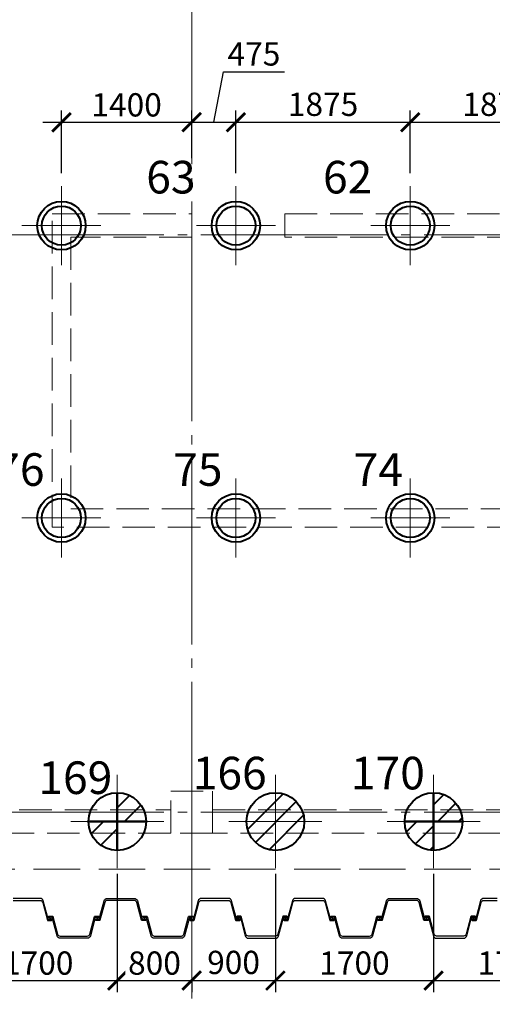
# Model space of a CAD drawing. Units: millimetres. Extents: x -5450 to 241679, y -7034 to 95199.
# Drawn here: x 41221 to 46302, y 4407 to 14982 of the extents above; entities that cross this region are included whole.
import ezdxf

# ---------------------------------------------------------------- set-up
doc = ezdxf.new("R2010")
doc.units = ezdxf.units.MM
for name, pattern in [('GOST2.303 4', [7, 5, -2, 0]), ('GOST2.303 5', [24, 20, -1.5, 1, -1.5]), ('GOST2.303 6', [12, 8, -1.5, 1, -1.5])]:
    doc.linetypes.add(name, pattern=pattern)
for name, color, linetype, lineweight in [('!!!_Шпунт Л-УМ', 5, 'Continuous', 30), ('-04-Оси', 4, 'Continuous', 13), ('0.13 Оси', 136, 'GOST2.303 6', 13), ('0.13 Размеры', 36, 'Continuous', 13), ('0.15 Невидимые', 40, 'GOST2.303 4', 15), ('0.18 Текст и выноски', 120, 'Continuous', 18), ('0.4 Основная', 30, 'Continuous', 40), ('0.6 основная', 20, 'Continuous', 60), ('КЖ-Бетон-Толстая', 7, 'Continuous', 40)]:
    doc.layers.add(name, color=color, linetype=linetype, lineweight=lineweight)
doc.layers.add('1', color=7, linetype='Continuous')
doc.styles.add('GOST 2.304', font='CS_Gost2304.shx')
doc.styles.add('ГОСТ 2.304', font='CS_Gost2304.shx')
doc.dimstyles.new('SPDS', dxfattribs={"dimscale": 100, "dimtxt": 2.5, "dimasz": 2, "dimexe": 1.25, "dimexo": 0.625, "dimtad": 1, "dimdec": 0, "dimrnd": 1, "dimtxsty": 'GOST 2.304', "dimblk": 'ARCHTICK', "dimcen": 2, "dimdle": 2, "dimadec": 0, "dimazin": 2, "dimtfac": 0.75, "dimtdec": 0, "dimtmove": 1, "dimatfit": 3, "dimfxl": 0, "dimtolj": 1, "dimarcsym": 0})

# ---------------------------------------------------------------- blocks, each defined once
blk = doc.blocks.new('Сетка осей')
at = {"layer": '0.13 Оси', "linetype": 'GOST2.303 5', "ltscale": 100}
for points in [[(43070, 42390), (43070, 41890), (43070, 41390), (43070, 41390), (43070, 33990), (43070, 27790), (43070, 20230), (43070, 12670), (43070, 6470), (43070, 0), (43070, -2000), (43070, -4450), (43070, -4950)], [(95770, 12670), (95270, 12670), (94770, 12670), (93270, 12670), (89070, 12670), (81070, 12670), (73070, 12670), (70070, 12670), (68070, 12670), (66570, 12670), (62570, 12670), (55070, 12670), (47570, 12670), (41570, 12670), (35570, 12670), (29570, 12670), (22070, 12670), (14570, 12670), (5420, 12670), (-1500, 12670), (-1500, 12670), (-3950, 12670), (-4450, 12670)], [(95770, 6470), (95270, 6470), (94770, 6470), (93270, 6470), (89070, 6470), (81070, 6470), (73070, 6470), (70070, 6470), (68070, 6470), (66570, 6470), (62570, 6470), (55070, 6470), (47570, 6470), (41570, 6470), (35570, 6470), (29570, 6470), (22070, 6470), (14570, 6470), (5420, 6470), (-1500, 6470), (-1500, 6470), (-3950, 6470), (-4450, 6470)]]:
    blk.add_lwpolyline(points, dxfattribs=at)
blk = doc.blocks.new('_ArchTick')
at = {"color": 0, "linetype": 'ByBlock', "const_width": 0.15}
blk.add_lwpolyline([(-0.5, -0.5), (0.5, 0.5)], dxfattribs=at)
blk = doc.blocks.new('*D334')
at = {"layer": '0.13 Размеры', "color": 0, "lineweight": -2, "ltscale": 100, "transparency": 16777216}
for p, q in [((40570, 5998), (40570, 4537)), ((42270, 5807), (42270, 4537)), ((40370, 4662), (42470, 4662))]:
    blk.add_line(p, q, dxfattribs=at)
at = {"layer": '0.13 Размеры', "color": 0, "lineweight": -2, "ltscale": 100, "transparency": 16777216, "xscale": 200, "yscale": 200, "zscale": 200, "rotation": 180}
blk.add_blockref('_ArchTick', (40570, 4662), dxfattribs=at)
at = {"layer": '0.13 Размеры', "color": 0, "lineweight": -2, "ltscale": 100, "transparency": 16777216, "xscale": 200, "yscale": 200, "zscale": 200}
blk.add_blockref('_ArchTick', (42270, 4662), dxfattribs=at)
at = {"layer": '0.13 Размеры', "color": 0, "ltscale": 100, "transparency": 16777216, "insert": (41420, 4850), "char_height": 250, "attachment_point": 5, "style": 'GOST 2.304', "bg_fill": 3, "box_fill_scale": 1.1, "bg_fill_color": 256, "bg_fill_true_color": 13158600, "bg_fill_transparency": 0}
blk.add_mtext('\\A1;1700', dxfattribs=at)
blk = doc.blocks.new('*D335')
at = {"layer": '0.13 Размеры', "color": 0, "lineweight": -2, "ltscale": 100, "transparency": 16777216}
for p, q in [((42270, 5807), (42270, 4537)), ((42070, 4662), (43270, 4662)), ((43070, 4679), (43070, 4537))]:
    blk.add_line(p, q, dxfattribs=at)
at = {"layer": '0.13 Размеры', "color": 0, "lineweight": -2, "ltscale": 100, "transparency": 16777216, "xscale": 200, "yscale": 200, "zscale": 200, "rotation": 180}
blk.add_blockref('_ArchTick', (42270, 4662), dxfattribs=at)
at = {"layer": '0.13 Размеры', "color": 0, "lineweight": -2, "ltscale": 100, "transparency": 16777216, "xscale": 200, "yscale": 200, "zscale": 200}
blk.add_blockref('_ArchTick', (43070, 4662), dxfattribs=at)
at = {"layer": '0.13 Размеры', "color": 0, "ltscale": 100, "transparency": 16777216, "insert": (42670, 4850), "char_height": 250, "attachment_point": 5, "style": 'GOST 2.304', "bg_fill": 3, "box_fill_scale": 1.1, "bg_fill_color": 256, "bg_fill_true_color": 13158600, "bg_fill_transparency": 0}
blk.add_mtext('\\A1;800', dxfattribs=at)
blk = doc.blocks.new('*D336')
at = {"layer": '0.13 Размеры', "color": 0, "lineweight": -2, "ltscale": 100, "transparency": 16777216}
for p, q in [((43970, 5807), (43970, 4537)), ((42870, 4662), (44170, 4662)), ((43070, 4679), (43070, 4537))]:
    blk.add_line(p, q, dxfattribs=at)
at = {"layer": '0.13 Размеры', "color": 0, "lineweight": -2, "ltscale": 100, "transparency": 16777216, "xscale": 200, "yscale": 200, "zscale": 200, "rotation": 180}
blk.add_blockref('_ArchTick', (43070, 4662), dxfattribs=at)
at = {"layer": '0.13 Размеры', "color": 0, "lineweight": -2, "ltscale": 100, "transparency": 16777216, "xscale": 200, "yscale": 200, "zscale": 200}
blk.add_blockref('_ArchTick', (43970, 4662), dxfattribs=at)
at = {"layer": '0.13 Размеры', "color": 0, "ltscale": 100, "transparency": 16777216, "insert": (43520, 4857), "char_height": 250, "attachment_point": 5, "style": 'GOST 2.304', "bg_fill": 3, "box_fill_scale": 1.1, "bg_fill_color": 256, "bg_fill_true_color": 13158600, "bg_fill_transparency": 0}
blk.add_mtext('\\A1;900', dxfattribs=at)
blk = doc.blocks.new('*D337')
at = {"layer": '0.13 Размеры', "color": 0, "lineweight": -2, "ltscale": 100, "transparency": 16777216}
for p, q in [((43970, 5807), (43970, 4537)), ((45670, 5807), (45670, 4537)), ((43770, 4662), (45870, 4662))]:
    blk.add_line(p, q, dxfattribs=at)
at = {"layer": '0.13 Размеры', "color": 0, "lineweight": -2, "ltscale": 100, "transparency": 16777216, "xscale": 200, "yscale": 200, "zscale": 200, "rotation": 180}
blk.add_blockref('_ArchTick', (43970, 4662), dxfattribs=at)
at = {"layer": '0.13 Размеры', "color": 0, "lineweight": -2, "ltscale": 100, "transparency": 16777216, "xscale": 200, "yscale": 200, "zscale": 200}
blk.add_blockref('_ArchTick', (45670, 4662), dxfattribs=at)
at = {"layer": '0.13 Размеры', "color": 0, "ltscale": 100, "transparency": 16777216, "insert": (44820, 4850), "char_height": 250, "attachment_point": 5, "style": 'GOST 2.304', "bg_fill": 3, "box_fill_scale": 1.1, "bg_fill_color": 256, "bg_fill_true_color": 13158600, "bg_fill_transparency": 0}
blk.add_mtext('\\A1;1700', dxfattribs=at)
blk = doc.blocks.new('*D338')
at = {"layer": '0.13 Размеры', "color": 0, "lineweight": -2, "ltscale": 100, "transparency": 16777216}
for p, q in [((45670, 5807), (45670, 4537)), ((47370, 5807), (47370, 4537)), ((45470, 4662), (47570, 4662))]:
    blk.add_line(p, q, dxfattribs=at)
at = {"layer": '0.13 Размеры', "color": 0, "lineweight": -2, "ltscale": 100, "transparency": 16777216, "xscale": 200, "yscale": 200, "zscale": 200, "rotation": 180}
blk.add_blockref('_ArchTick', (45670, 4662), dxfattribs=at)
at = {"layer": '0.13 Размеры', "color": 0, "lineweight": -2, "ltscale": 100, "transparency": 16777216, "xscale": 200, "yscale": 200, "zscale": 200}
blk.add_blockref('_ArchTick', (47370, 4662), dxfattribs=at)
at = {"layer": '0.13 Размеры', "color": 0, "ltscale": 100, "transparency": 16777216, "insert": (46520, 4850), "char_height": 250, "attachment_point": 5, "style": 'GOST 2.304', "bg_fill": 3, "box_fill_scale": 1.1, "bg_fill_color": 256, "bg_fill_true_color": 13158600, "bg_fill_transparency": 0}
blk.add_mtext('\\A1;1700', dxfattribs=at)
blk = doc.blocks.new('A$C18875E71')
at = {"layer": '-04-Оси', "ltscale": 50}
for p, q in [((0, 500), (0, -500)), ((-500, 0), (500, 0))]:
    blk.add_line(p, q, dxfattribs=at)
at = {"layer": '1', "color": 5, "linetype": 'ByBlock', "lineweight": 40, "ltscale": 75}
blk.add_circle((0, 0), 310, dxfattribs=at)
blk = doc.blocks.new('A$C6510522C')
at = {"layer": 'КЖ-Бетон-Толстая', "linetype": 'ByBlock', "lineweight": -2, "ltscale": 150}
h = blk.add_hatch(dxfattribs=at)
h.set_pattern_fill('ANSI31', color=2, scale=50)
h.set_pattern_definition([(45, (-82570, -5620.5), (-112.2532, 112.2532), [])])
h.paths.add_polyline_path([(0, 0), (-310, 0, 0.414214), (0, -310)])
h.paths.add_polyline_path([(0, 310), (0, 0), (310, 0, 0.414214)])
at = {"color": 1, "lineweight": 50, "ltscale": 75}
for points in [[(0, 310), (0, -310)], [(-310, 0), (310, 0)]]:
    blk.add_lwpolyline(points, dxfattribs=at)
at = {"layer": '0.4 Основная', "color": 30, "linetype": 'ByBlock', "lineweight": 40, "ltscale": 100}
blk.add_blockref('A$C18875E71', (0, 0), dxfattribs=at)
blk = doc.blocks.new('A$C2BEA2F63')
at = {"layer": 'КЖ-Бетон-Толстая', "linetype": 'ByBlock', "lineweight": -2, "ltscale": 150}
h = blk.add_hatch(dxfattribs=at)
h.set_pattern_fill('ANSI31', color=2, scale=50)
h.set_pattern_definition([(45, (-43970, -6370), (-112.2532, 112.2532), [])])
h.paths.add_polyline_path([(0, 310, 0.320973), (-293, 100), (0, 100)])
h.paths.add_polyline_path([(0, 100), (-293, 100, 0.082299), (-310, 0), (0, 0)])
h.paths.add_polyline_path([(0, 0), (-310, 0, 0.414214), (0, -310)])
h.paths.add_polyline_path([(310, 0), (0, 0), (0, -310, 0.414214)])
h.paths.add_polyline_path([(293, 100), (0, 100), (0, 0), (310, 0, 0.082299)])
h.paths.add_polyline_path([(0, 310), (0, 100), (293, 100, 0.320973)])
at = {"layer": '0.4 Основная', "color": 30, "linetype": 'ByBlock', "lineweight": 40, "ltscale": 100}
blk.add_blockref('A$C18875E71', (0, 0), dxfattribs=at)
blk = doc.blocks.new('*D345')
at = {"layer": '0.13 Размеры', "color": 0, "lineweight": -2, "ltscale": 100, "transparency": 16777216}
for p, q in [((41670, 13332), (41670, 14005)), ((43070, 13493), (43070, 14005)), ((41470, 13880), (43270, 13880))]:
    blk.add_line(p, q, dxfattribs=at)
at = {"layer": '0.13 Размеры', "color": 0, "lineweight": -2, "ltscale": 100, "transparency": 16777216, "xscale": 200, "yscale": 200, "zscale": 200, "rotation": 180}
blk.add_blockref('_ArchTick', (41670, 13880), dxfattribs=at)
at = {"layer": '0.13 Размеры', "color": 0, "lineweight": -2, "ltscale": 100, "transparency": 16777216, "xscale": 200, "yscale": 200, "zscale": 200}
blk.add_blockref('_ArchTick', (43070, 13880), dxfattribs=at)
at = {"layer": '0.13 Размеры', "color": 0, "ltscale": 100, "transparency": 16777216, "insert": (42370, 14067), "char_height": 250, "attachment_point": 5, "style": 'GOST 2.304', "bg_fill": 3, "box_fill_scale": 1.1, "bg_fill_color": 256, "bg_fill_true_color": 13158600, "bg_fill_transparency": 0}
blk.add_mtext('\\A1;1400', dxfattribs=at)
blk = doc.blocks.new('*D346')
at = {"layer": '0.13 Размеры', "color": 0, "lineweight": -2, "ltscale": 100, "transparency": 16777216}
for p, q in [((43308, 13880), (43412, 14422)), ((43412, 14422), (44066, 14422)), ((43070, 13493), (43070, 14005)), ((43545, 13332), (43545, 14005)), ((42870, 13880), (43745, 13880))]:
    blk.add_line(p, q, dxfattribs=at)
at = {"layer": '0.13 Размеры', "color": 0, "lineweight": -2, "ltscale": 100, "transparency": 16777216, "xscale": 200, "yscale": 200, "zscale": 200, "rotation": 180}
blk.add_blockref('_ArchTick', (43070, 13880), dxfattribs=at)
at = {"layer": '0.13 Размеры', "color": 0, "lineweight": -2, "ltscale": 100, "transparency": 16777216, "xscale": 200, "yscale": 200, "zscale": 200}
blk.add_blockref('_ArchTick', (43545, 13880), dxfattribs=at)
at = {"layer": '0.13 Размеры', "color": 0, "ltscale": 100, "transparency": 16777216, "insert": (43739, 14614), "char_height": 250, "attachment_point": 5, "style": 'GOST 2.304', "bg_fill": 3, "box_fill_scale": 1.1, "bg_fill_color": 256, "bg_fill_true_color": 13158600, "bg_fill_transparency": 0}
blk.add_mtext('\\A1;475', dxfattribs=at)
blk = doc.blocks.new('*D347')
at = {"layer": '0.13 Размеры', "color": 0, "lineweight": -2, "ltscale": 100, "transparency": 16777216}
for p, q in [((43545, 13332), (43545, 14005)), ((45420, 13332), (45420, 14005)), ((43345, 13880), (45620, 13880))]:
    blk.add_line(p, q, dxfattribs=at)
at = {"layer": '0.13 Размеры', "color": 0, "lineweight": -2, "ltscale": 100, "transparency": 16777216, "xscale": 200, "yscale": 200, "zscale": 200, "rotation": 180}
blk.add_blockref('_ArchTick', (43545, 13880), dxfattribs=at)
at = {"layer": '0.13 Размеры', "color": 0, "lineweight": -2, "ltscale": 100, "transparency": 16777216, "xscale": 200, "yscale": 200, "zscale": 200}
blk.add_blockref('_ArchTick', (45420, 13880), dxfattribs=at)
at = {"layer": '0.13 Размеры', "color": 0, "ltscale": 100, "transparency": 16777216, "insert": (44482, 14073), "char_height": 250, "attachment_point": 5, "style": 'GOST 2.304', "bg_fill": 3, "box_fill_scale": 1.1, "bg_fill_color": 256, "bg_fill_true_color": 13158600, "bg_fill_transparency": 0}
blk.add_mtext('\\A1;1875', dxfattribs=at)
blk = doc.blocks.new('*D348')
at = {"layer": '0.13 Размеры', "color": 0, "lineweight": -2, "ltscale": 100, "transparency": 16777216}
for p, q in [((45420, 13332), (45420, 14005)), ((47295, 13332), (47295, 14005)), ((45220, 13880), (47495, 13880))]:
    blk.add_line(p, q, dxfattribs=at)
at = {"layer": '0.13 Размеры', "color": 0, "lineweight": -2, "ltscale": 100, "transparency": 16777216, "xscale": 200, "yscale": 200, "zscale": 200, "rotation": 180}
blk.add_blockref('_ArchTick', (45420, 13880), dxfattribs=at)
at = {"layer": '0.13 Размеры', "color": 0, "lineweight": -2, "ltscale": 100, "transparency": 16777216, "xscale": 200, "yscale": 200, "zscale": 200}
blk.add_blockref('_ArchTick', (47295, 13880), dxfattribs=at)
at = {"layer": '0.13 Размеры', "color": 0, "ltscale": 100, "transparency": 16777216, "insert": (46358, 14073), "char_height": 250, "attachment_point": 5, "style": 'GOST 2.304', "bg_fill": 3, "box_fill_scale": 1.1, "bg_fill_color": 256, "bg_fill_true_color": 13158600, "bg_fill_transparency": 0}
blk.add_mtext('\\A1;1875', dxfattribs=at)
blk = doc.blocks.new('A$C66D82A34')
at = {"layer": '0.15 Невидимые', "color": 0, "linetype": 'ByBlock', "lineweight": -2, "ltscale": 100, "elevation": 0}
blk.add_lwpolyline([(30870, 5860), (51240, 5860), (51240, 12260), (62460, 12260), (62460, 9120), (63820, 9120), (63820, 26485), (64020, 26485), (64020, 41740), (30870, 41740)], close=True, dxfattribs=at)
blk = doc.blocks.new('-00- КЖ -3300 (18.06.17)')
at = {"layer": '0.6 основная', "color": 0, "linetype": 'ByBlock', "lineweight": -2, "ltscale": 70}
for points in [[(49295, 6693), (49045, 6693), (49045, 9528), (41570, 9528), (41570, 12893), (43070, 12893), (43070, 12643), (41770, 12643), (41770, 9728), (49045, 9728), (49045, 12643), (44070, 12643), (44070, 12893), (49540, 12893), (49540, 12643), (49295, 12643)], [(42845, 6693), (43295, 6693), (43295, 6243), (42845, 6243)], [(37295, 6493), (42845, 6493), (42845, 6243), (37295, 6243)], [(43295, 6493), (48845, 6493), (48845, 6243), (43295, 6243)]]:
    blk.add_lwpolyline(points, close=True, dxfattribs=at)
blk = doc.blocks.new('A$C5D8C306F')
at = {"layer": '-04-Оси', "ltscale": 50}
for p, q in [((0, -425), (0, 425)), ((-425, 0), (425, 0))]:
    blk.add_line(p, q, dxfattribs=at)
at = {"layer": '1', "linetype": 'ByBlock', "lineweight": -2, "ltscale": 75}
for radius in [260, 210]:
    blk.add_circle((0, 0), radius, dxfattribs=at)
blk = doc.blocks.new('A$C741569DB')
at = {"layer": '!!!_Шпунт Л-УМ', "elevation": 0}
for points in [[(41151, 5522), (41296, 5522), (41441, 5522, -0.339326), (41468, 5501), (41519, 5312, 0.339326), (41525, 5307), (41559, 5307, 0.414214), (41571, 5319), (41571, 5333, 0.414214), (41561, 5343), (41544, 5343, 0.662315), (41543, 5340), (41559, 5323, -0.662315), (41557, 5318), (41535, 5318, -0.339326), (41527, 5324), (41475, 5520, 0.339326), (41442, 5545), (41296, 5545), (41150, 5545, 0.339326)], [(46354, 5545), (46208, 5545, 0.339326), (46175, 5520), (46123, 5324, -0.339326), (46115, 5318), (46093, 5318, -0.662315), (46091, 5323), (46107, 5340, 0.662315), (46106, 5343), (46089, 5343, 0.414214), (46079, 5333), (46079, 5319, 0.414214), (46091, 5307), (46125, 5307, 0.339326), (46131, 5312), (46182, 5501, -0.339326), (46209, 5522), (46354, 5522)]]:
    blk.add_lwpolyline(points, format="xyb", dxfattribs=at)
for points in [[(42308, 5545), (42453, 5545, -0.339326), (42486, 5520), (42539, 5324, 0.339326), (42547, 5318), (42568, 5318, 0.662315), (42570, 5323), (42554, 5340, -0.662315), (42556, 5343), (42572, 5343, -0.414214), (42582, 5333), (42582, 5319, -0.414214), (42570, 5307), (42537, 5307, -0.339326), (42531, 5312), (42480, 5501, 0.339326), (42453, 5522), (42308, 5522), (42162, 5522, 0.339326), (42135, 5501), (42084, 5312, -0.339326), (42078, 5307), (42045, 5307, -0.414214), (42033, 5319), (42033, 5333, -0.414214), (42043, 5343), (42059, 5343, -0.662315), (42061, 5340), (42045, 5323, 0.662315), (42047, 5318), (42068, 5318, 0.339326), (42076, 5324), (42129, 5520, -0.339326), (42162, 5545)], [(43319, 5545), (43173, 5545, 0.339326), (43140, 5520), (43088, 5324, -0.339326), (43080, 5318), (43058, 5318, -0.662315), (43056, 5323), (43072, 5340, 0.662315), (43071, 5343), (43055, 5343, 0.414214), (43045, 5333), (43045, 5319, 0.414214), (43057, 5307), (43090, 5307, 0.339326), (43096, 5312), (43147, 5501, -0.339326), (43174, 5522), (43319, 5522), (43464, 5522, -0.339326), (43491, 5501), (43542, 5312, 0.339326), (43548, 5307), (43582, 5307, 0.414214), (43594, 5319), (43594, 5333, 0.414214), (43584, 5343), (43567, 5343, 0.662315), (43566, 5340), (43582, 5323, -0.662315), (43580, 5318), (43558, 5318, -0.339326), (43550, 5324), (43498, 5520, 0.339326), (43465, 5545)], [(44331, 5545), (44185, 5545, 0.339326), (44152, 5520), (44099, 5324, -0.339326), (44092, 5318), (44070, 5318, -0.662315), (44068, 5323), (44084, 5340, 0.662315), (44083, 5343), (44066, 5343, 0.414214), (44056, 5333), (44056, 5319, 0.414214), (44068, 5307), (44102, 5307, 0.339326), (44108, 5312), (44158, 5501, -0.339326), (44186, 5522), (44331, 5522), (44476, 5522, -0.339326), (44503, 5501), (44554, 5312, 0.339326), (44560, 5307), (44593, 5307, 0.414214), (44605, 5319), (44605, 5333, 0.414214), (44595, 5343), (44579, 5343, 0.662315), (44578, 5340), (44594, 5323, -0.662315), (44591, 5318), (44570, 5318, -0.339326), (44562, 5324), (44510, 5520, 0.339326), (44477, 5545)], [(45342, 5545), (45488, 5545, -0.339326), (45521, 5520), (45574, 5324, 0.339326), (45581, 5318), (45603, 5318, 0.662315), (45605, 5323), (45589, 5340, -0.662315), (45591, 5343), (45607, 5343, -0.414214), (45617, 5333), (45617, 5319, -0.414214), (45605, 5307), (45571, 5307, -0.339326), (45566, 5312), (45515, 5501, 0.339326), (45488, 5522), (45342, 5522), (45197, 5522, 0.339326), (45170, 5501), (45119, 5312, -0.339326), (45113, 5307), (45080, 5307, -0.414214), (45068, 5319), (45068, 5333, -0.414214), (45078, 5343), (45094, 5343, -0.662315), (45096, 5340), (45080, 5323, 0.662315), (45082, 5318), (45103, 5318, 0.339326), (45111, 5324), (45164, 5520, -0.339326), (45196, 5545)], [(41802, 5117), (41656, 5117, -0.339326), (41623, 5142), (41570, 5338, 0.339326), (41563, 5344), (41541, 5344, 0.662315), (41539, 5339), (41555, 5322, -0.662315), (41554, 5319), (41537, 5319, -0.414214), (41527, 5329), (41527, 5343, -0.414214), (41539, 5355), (41573, 5355, -0.339326), (41578, 5350), (41629, 5161, 0.339326), (41656, 5140), (41802, 5140), (41947, 5140, 0.339326), (41974, 5161), (42025, 5350, -0.339326), (42031, 5355), (42064, 5355, -0.414214), (42076, 5343), (42076, 5329, -0.414214), (42066, 5319), (42050, 5319, -0.662315), (42049, 5322), (42065, 5339, 0.662315), (42062, 5344), (42041, 5344, 0.339326), (42033, 5338), (41981, 5142, -0.339326), (41948, 5117)], [(42813, 5117), (42667, 5117, -0.339326), (42635, 5142), (42582, 5338, 0.339326), (42574, 5344), (42553, 5344, 0.662315), (42551, 5339), (42567, 5322, -0.662315), (42565, 5319), (42549, 5319, -0.414214), (42539, 5329), (42539, 5343, -0.414214), (42551, 5355), (42584, 5355, -0.339326), (42590, 5350), (42641, 5161, 0.339326), (42668, 5140), (42813, 5140), (42959, 5140, 0.339326), (42986, 5161), (43037, 5350, -0.339326), (43042, 5355), (43076, 5355, -0.414214), (43088, 5343), (43088, 5329, -0.414214), (43078, 5319), (43062, 5319, -0.662315), (43060, 5322), (43076, 5339, 0.662315), (43074, 5344), (43052, 5344, 0.339326), (43045, 5338), (42992, 5142, -0.339326), (42959, 5117)], [(43825, 5117), (43971, 5117, 0.339326), (44004, 5142), (44056, 5338, -0.339326), (44064, 5344), (44085, 5344, -0.662315), (44088, 5339), (44072, 5322, 0.662315), (44073, 5319), (44089, 5319, 0.414214), (44099, 5329), (44099, 5343, 0.414214), (44087, 5355), (44054, 5355, 0.339326), (44048, 5350), (43997, 5161, -0.339326), (43970, 5140), (43825, 5140), (43680, 5140, -0.339326), (43652, 5161), (43602, 5350, 0.339326), (43596, 5355), (43562, 5355, 0.414214), (43550, 5343), (43550, 5329, 0.414214), (43560, 5319), (43577, 5319, 0.662315), (43578, 5322), (43562, 5339, -0.662315), (43564, 5344), (43586, 5344, -0.339326), (43593, 5338), (43646, 5142, 0.339326), (43679, 5117)], [(44837, 5117), (44691, 5117, -0.339326), (44658, 5142), (44605, 5338, 0.339326), (44598, 5344), (44576, 5344, 0.662315), (44574, 5339), (44590, 5322, -0.662315), (44588, 5319), (44572, 5319, -0.414214), (44562, 5329), (44562, 5343, -0.414214), (44574, 5355), (44607, 5355, -0.339326), (44613, 5350), (44664, 5161, 0.339326), (44691, 5140), (44837, 5140), (44982, 5140, 0.339326), (45009, 5161), (45060, 5350, -0.339326), (45066, 5355), (45099, 5355, -0.414214), (45111, 5343), (45111, 5329, -0.414214), (45101, 5319), (45085, 5319, -0.662315), (45083, 5322), (45099, 5339, 0.662315), (45097, 5344), (45076, 5344, 0.339326), (45068, 5338), (45015, 5142, -0.339326), (44983, 5117)], [(45848, 5117), (45994, 5117, 0.339326), (46027, 5142), (46079, 5338, -0.339326), (46087, 5344), (46109, 5344, -0.662315), (46111, 5339), (46095, 5322, 0.662315), (46096, 5319), (46113, 5319, 0.414214), (46123, 5329), (46123, 5343, 0.414214), (46111, 5355), (46077, 5355, 0.339326), (46071, 5350), (46020, 5161, -0.339326), (45993, 5140), (45848, 5140), (45703, 5140, -0.339326), (45676, 5161), (45625, 5350, 0.339326), (45619, 5355), (45586, 5355, 0.414214), (45574, 5343), (45574, 5329, 0.414214), (45584, 5319), (45600, 5319, 0.662315), (45601, 5322), (45585, 5339, -0.662315), (45587, 5344), (45609, 5344, -0.339326), (45617, 5338), (45669, 5142, 0.339326), (45702, 5117)]]:
    blk.add_lwpolyline(points, format="xyb", close=True, dxfattribs=at)

msp = doc.modelspace()

# ---------------------------------------------------------------- block references
at = {"layer": '0.13 Оси'}
msp.add_blockref('Сетка осей', (0, 0), dxfattribs=at)
at = {"layer": '0.4 Основная', "color": 30, "linetype": 'ByBlock', "lineweight": 40, "ltscale": 100}
for p in [(41670, 12770), (43545, 12770), (45420, 12770), (41670, 9630), (43545, 9630), (45420, 9630)]:
    msp.add_blockref('A$C5D8C306F', p, dxfattribs=at)

# ---------------------------------------------------------------- texts
at = {"layer": '0.18 Текст и выноски', "linetype": 'Continuous', "lineweight": 30, "ltscale": 200, "style": 'ГОСТ 2.304'}
for s, p in [('76', (40958.1, 9975.4)), ('75', (42871.1, 9975.4)), ('74', (44811, 9975.4))]:
    msp.add_text(s, height=350, dxfattribs=at).set_placement(p)
at = {"layer": '0.18 Текст и выноски', "color": 2, "linetype": 'Continuous', "lineweight": 30, "ltscale": 200, "style": 'ГОСТ 2.304'}
for s, p in [('169', (41421.5, 6666)), ('166', (43081.4, 6715.4)), ('170', (44781.4, 6715.4))]:
    msp.add_text(s, height=350, dxfattribs=at).set_placement(p)

# ---------------------------------------------------------------- next in the draw order: dimensions: what is measured, and where the dimension line sits
at = {"layer": '0.13 Размеры', "ltscale": 100}
for base, p1, p2, picture, middle in [((43070, 13880), (41670, 13270), (43070, 13430.8), '*D345', (42370, 14067.5)), ((42270, 4662.4), (40570, 6060), (42270, 5870), '*D334', (41420, 4849.9))]:
    dim = msp.add_linear_dim(base=base, p1=p1, p2=p2, dimstyle='SPDS', override={"dimscale": 100, "dimarcsym": 1}, dxfattribs=at)
    dim.commit()
    dim.dimension.update_dxf_attribs({"geometry": picture, "text_midpoint": middle})

# ---------------------------------------------------------------- next in the draw order: dimensions: what is measured, and where the dimension line sits
dim = msp.add_linear_dim(base=(43545, 13880), p1=(43070, 13430.8), p2=(43545, 13270), dimstyle='SPDS', override={"dimscale": 100, "dimarcsym": 1}, dxfattribs=at)
dim.commit()
dim.dimension.update_dxf_attribs({"geometry": '*D346', "text_midpoint": (43474.7, 14421.6), "dimtype": 160})
dim = msp.add_linear_dim(base=(43070, 4662.4), p1=(42270, 5870), p2=(43070, 4741.9), dimstyle='SPDS', override={"dimscale": 100, "dimarcsym": 1}, dxfattribs=at)
dim.commit()
dim.dimension.update_dxf_attribs({"geometry": '*D335', "text_midpoint": (42670, 4849.9)})

# ---------------------------------------------------------------- next in the draw order: block references
at = {"layer": '0.4 Основная', "ltscale": 100}
msp.add_blockref('A$C6510522C', (42270, 6370), dxfattribs=at)

# ---------------------------------------------------------------- next in the draw order: texts
at = {"layer": '0.18 Текст и выноски', "linetype": 'Continuous', "lineweight": 30, "ltscale": 200, "style": 'ГОСТ 2.304'}
msp.add_text('63', height=350, dxfattribs=at).set_placement((42581.4, 13115.4))

# ---------------------------------------------------------------- next in the draw order: dimensions: what is measured, and where the dimension line sits
at = {"layer": '0.13 Размеры', "ltscale": 100}
for base, p1, p2, picture, middle in [((45420, 13880), (43545, 13270), (45420, 13270), '*D347', (44482.5, 14072.7)), ((43970, 4662.4), (43070, 4741.9), (43970, 5870), '*D336', (43520, 4857.2))]:
    dim = msp.add_linear_dim(base=base, p1=p1, p2=p2, dimstyle='SPDS', override={"dimscale": 100, "dimarcsym": 1}, dxfattribs=at)
    dim.commit()
    dim.dimension.update_dxf_attribs({"geometry": picture, "text_midpoint": middle})

# ---------------------------------------------------------------- next in the draw order: texts
at = {"layer": '0.18 Текст и выноски', "linetype": 'Continuous', "lineweight": 30, "ltscale": 200, "style": 'ГОСТ 2.304'}
msp.add_text('62', height=350, dxfattribs=at).set_placement((44481.4, 13115.4))

# ---------------------------------------------------------------- next in the draw order: dimensions: what is measured, and where the dimension line sits
at = {"layer": '0.13 Размеры', "ltscale": 100}
for base, p1, p2, picture, middle in [((47295, 13880), (45420, 13270), (47295, 13270), '*D348', (46357.5, 14072.7)), ((45670, 4662.4), (43970, 5870), (45670, 5870), '*D337', (44820, 4849.9))]:
    dim = msp.add_linear_dim(base=base, p1=p1, p2=p2, dimstyle='SPDS', override={"dimscale": 100, "dimarcsym": 1}, dxfattribs=at)
    dim.commit()
    dim.dimension.update_dxf_attribs({"geometry": picture, "text_midpoint": middle})

# ---------------------------------------------------------------- next in the draw order: block references
at = {"layer": '0.4 Основная', "ltscale": 100}
msp.add_blockref('A$C2BEA2F63', (43970, 6370), dxfattribs=at)
at = {"layer": '0.6 основная', "color": 3, "linetype": 'GOST2.303 4', "lineweight": 15, "ltscale": 100}
msp.add_blockref('-00- КЖ -3300 (18.06.17)', (-0.1, 1.9), dxfattribs=at)

# ---------------------------------------------------------------- next in the draw order: dimensions: what is measured, and where the dimension line sits
at = {"layer": '0.13 Размеры', "ltscale": 100}
dim = msp.add_linear_dim(base=(47370, 4662.4), p1=(45670, 5870), p2=(47370, 5870), dimstyle='SPDS', override={"dimscale": 100, "dimarcsym": 1}, dxfattribs=at)
dim.commit()
dim.dimension.update_dxf_attribs({"geometry": '*D338', "text_midpoint": (46520, 4849.9)})

# ---------------------------------------------------------------- next in the draw order: block references
at = {"ltscale": 10}
msp.add_blockref('A$C741569DB', (0, 0), dxfattribs=at)
at = {"layer": '0.15 Невидимые', "ltscale": 50}
msp.add_blockref('A$C66D82A34', (0, 0), dxfattribs=at)
at = {"layer": '0.4 Основная', "ltscale": 100}
msp.add_blockref('A$C6510522C', (45670, 6370), dxfattribs=at)

doc.saveas('drawing.dxf')
